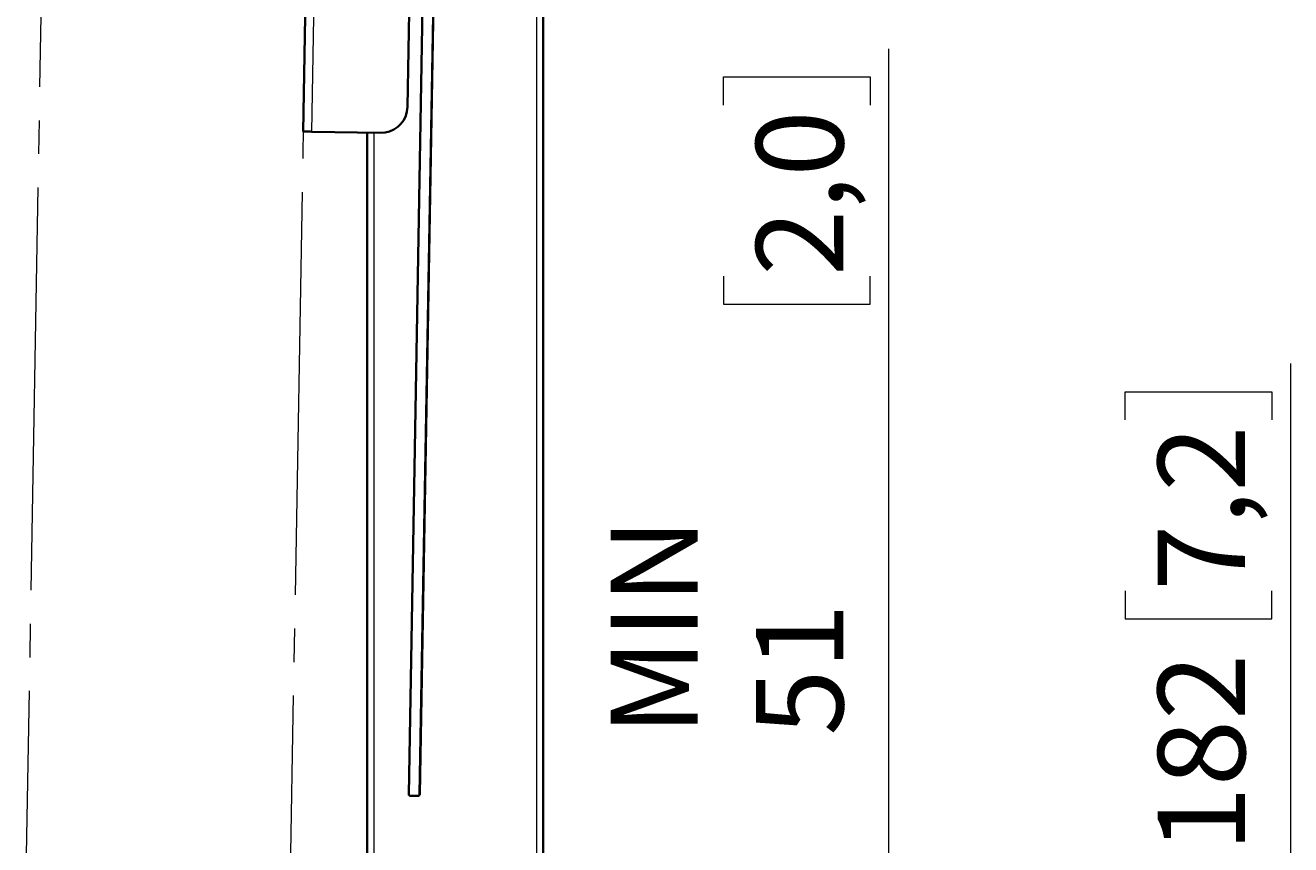
# Model space of a CAD drawing. Extents: x -17 to 570, y -445 to 0.
# Drawn here: x 431 to 567, y -327 to -239 of the extents above; entities that cross this region are included whole.
import ezdxf

# ---------------------------------------------------------------- set-up
doc = ezdxf.new("R2010")
doc.units = 0
doc.header["$MEASUREMENT"] = 0
doc.linetypes.add('AI-Linetype-5', pattern=[54, 43.200001, -3.6, 3.6, -3.6])
doc.linetypes.add('AI-Linetype-6', pattern=[54, 43.200001, -3.6, 3.6, -3.6])
doc.layers.add('Layer 1', color=7, linetype='Continuous', lineweight=0)

msp = doc.modelspace()

# ---------------------------------------------------------------- linework, layer by layer
at = {"layer": 'Layer 1', "color": 18, "linetype": 'AI-Linetype-6', "lineweight": 18, "true_color": 0x010101}
msp.add_line((436.22, -40.25), (431.1, -333.59), dxfattribs=at)
at = {"layer": 'Layer 1', "color": 18, "linetype": 'AI-Linetype-5', "lineweight": 18, "true_color": 0x010101}
msp.add_line((464.57, -40.75), (459.45, -334.08), dxfattribs=at)
at = {"layer": 'Layer 1', "color": 18, "lineweight": 35, "true_color": 0x010101}
for points in [[(461.88, -194.8), (461.88, -194.8), (460.91, -250.21), (460.91, -250.21)], [(475.62, -194.9), (475.62, -194.9), (473.42, -321.29), (473.42, -321.29)], [(472.24, -321.27), (472.24, -321.27), (474.43, -195.67), (474.43, -195.67)], [(472.11, -247.57), (472.11, -247.57), (472.96, -198.92), (472.96, -198.92)], [(486.67, -199.63), (486.67, -199.63), (486.67, -342.78), (486.67, -342.78)], [(461.85, -250.23), (461.85, -250.23), (469.22, -250.36), (469.22, -250.36)], [(467.78, -342.78), (467.78, -342.78), (467.78, -250.33), (467.78, -250.33)], [(473.24, -321.46), (473.24, -321.46), (472.41, -321.45), (472.41, -321.45)]]:
    msp.add_open_spline(points, degree=3, dxfattribs=at)
at = {"layer": 'Layer 1', "color": 8, "lineweight": 18, "true_color": 0x818181}
for points in [[(461.85, -250.23), (461.85, -250.23), (462.82, -194.82), (462.82, -194.82)], [(473.37, -321.29), (473.37, -321.29), (475.58, -194.92), (475.58, -194.92)], [(474.48, -195.63), (474.48, -195.63), (472.29, -321.27), (472.29, -321.27)], [(485.97, -342.78), (485.97, -342.78), (485.97, -199.63), (485.97, -199.63)], [(468.48, -250.34), (468.48, -250.34), (468.48, -342.78), (468.48, -342.78)], [(472.41, -321.4), (472.41, -321.4), (473.24, -321.42), (473.24, -321.42)]]:
    msp.add_open_spline(points, degree=3, dxfattribs=at)
at = {"layer": 'Layer 1', "color": 18, "lineweight": 18, "true_color": 0x010101}
for points in [[(523.76, -334.08), (523.76, -334.08), (523.76, -241.33), (523.76, -241.33)], [(506, -247.38), (506, -247.38), (506, -244.36), (506, -244.36)], [(506, -244.36), (506, -244.36), (521.75, -244.36), (521.75, -244.36)], [(521.75, -244.36), (521.75, -244.36), (521.75, -247.38), (521.75, -247.38)], [(506, -265.71), (506, -265.71), (506, -268.73), (506, -268.73)], [(521.75, -268.73), (521.75, -268.73), (521.75, -265.71), (521.75, -265.71)], [(506, -268.73), (506, -268.73), (521.75, -268.73), (521.75, -268.73)], [(566.87, -346.13), (566.87, -346.13), (566.87, -275.1), (566.87, -275.1)], [(549.1, -281.14), (549.1, -281.14), (549.1, -278.12), (549.1, -278.12)], [(549.1, -278.12), (549.1, -278.12), (564.85, -278.12), (564.85, -278.12)], [(564.85, -278.12), (564.85, -278.12), (564.85, -281.14), (564.85, -281.14)], [(549.1, -299.47), (549.1, -299.47), (549.1, -302.49), (549.1, -302.49)], [(564.85, -302.49), (564.85, -302.49), (564.85, -299.47), (564.85, -299.47)], [(549.1, -302.49), (549.1, -302.49), (564.85, -302.49), (564.85, -302.49)]]:
    msp.add_open_spline(points, degree=3, dxfattribs=at)
at = {"layer": 'Layer 1', "color": 18, "lineweight": 35, "true_color": 0x010101}
for points, knots in [([(469.22, -250.36), (469.22, -250.36), (469.72, -250.32), (469.72, -250.32), (469.72, -250.32), (470.19, -250.2), (470.19, -250.2), (470.19, -250.2), (470.65, -250), (470.65, -250), (470.65, -250), (471.06, -249.72), (471.06, -249.72), (471.06, -249.72), (471.41, -249.38), (471.41, -249.38), (471.41, -249.38), (471.7, -248.98), (471.7, -248.98), (471.7, -248.98), (471.92, -248.54), (471.92, -248.54), (471.92, -248.54), (472.05, -248.06), (472.05, -248.06), (472.05, -248.06), (472.11, -247.57), (472.11, -247.57)], [0, 0, 0, 0, 1, 1, 1, 2, 2, 2, 3, 3, 3, 4, 4, 4, 5, 5, 5, 6, 6, 6, 7, 7, 7, 8, 8, 8, 9, 9, 9, 9]), ([(460.91, -250.21), (460.91, -250.21), (460.93, -250.21), (460.93, -250.21), (460.93, -250.21), (460.98, -250.21), (460.98, -250.21), (460.98, -250.21), (461.07, -250.21), (461.07, -250.21), (461.07, -250.21), (461.19, -250.22), (461.19, -250.22), (461.19, -250.22), (461.33, -250.22), (461.33, -250.22), (461.33, -250.22), (461.49, -250.22), (461.49, -250.22), (461.49, -250.22), (461.67, -250.22), (461.67, -250.22), (461.67, -250.22), (461.85, -250.23), (461.85, -250.23)], [0, 0, 0, 0, 1, 1, 1, 2, 2, 2, 3, 3, 3, 4, 4, 4, 5, 5, 5, 6, 6, 6, 7, 7, 7, 8, 8, 8, 8]), ([(472.41, -321.45), (472.41, -321.45), (472.38, -321.45), (472.38, -321.45), (472.38, -321.45), (472.34, -321.44), (472.34, -321.44), (472.34, -321.44), (472.31, -321.42), (472.31, -321.42), (472.31, -321.42), (472.29, -321.4), (472.29, -321.4), (472.29, -321.4), (472.27, -321.37), (472.27, -321.37), (472.27, -321.37), (472.25, -321.34), (472.25, -321.34), (472.25, -321.34), (472.24, -321.3), (472.24, -321.3), (472.24, -321.3), (472.24, -321.27), (472.24, -321.27)], [0, 0, 0, 0, 1, 1, 1, 2, 2, 2, 3, 3, 3, 4, 4, 4, 5, 5, 5, 6, 6, 6, 7, 7, 7, 8, 8, 8, 8]), ([(473.42, -321.29), (473.42, -321.29), (473.41, -321.33), (473.41, -321.33), (473.41, -321.33), (473.4, -321.36), (473.4, -321.36), (473.4, -321.36), (473.39, -321.39), (473.39, -321.39), (473.39, -321.39), (473.36, -321.42), (473.36, -321.42), (473.36, -321.42), (473.34, -321.44), (473.34, -321.44), (473.34, -321.44), (473.31, -321.45), (473.31, -321.45), (473.31, -321.45), (473.27, -321.46), (473.27, -321.46), (473.27, -321.46), (473.24, -321.46), (473.24, -321.46)], [0, 0, 0, 0, 1, 1, 1, 2, 2, 2, 3, 3, 3, 4, 4, 4, 5, 5, 5, 6, 6, 6, 7, 7, 7, 8, 8, 8, 8])]:
    msp.add_open_spline(points, degree=3, knots=knots, dxfattribs=at)
at = {"layer": 'Layer 1', "color": 8, "lineweight": 18, "true_color": 0x818181}
for points in [[(472.24, -321.27), (472.24, -321.27), (472.24, -321.27), (472.24, -321.27), (472.24, -321.27), (472.24, -321.27), (472.24, -321.27), (472.24, -321.27), (472.25, -321.27), (472.25, -321.27), (472.25, -321.27), (472.25, -321.27), (472.25, -321.27), (472.25, -321.27), (472.26, -321.27), (472.26, -321.27), (472.26, -321.27), (472.27, -321.27), (472.27, -321.27), (472.27, -321.27), (472.28, -321.27), (472.28, -321.27), (472.28, -321.27), (472.29, -321.27), (472.29, -321.27)], [(472.29, -321.27), (472.29, -321.27), (472.29, -321.3), (472.29, -321.3), (472.29, -321.3), (472.29, -321.32), (472.29, -321.32), (472.29, -321.32), (472.31, -321.34), (472.31, -321.34), (472.31, -321.34), (472.32, -321.36), (472.32, -321.36), (472.32, -321.36), (472.34, -321.38), (472.34, -321.38), (472.34, -321.38), (472.36, -321.39), (472.36, -321.39), (472.36, -321.39), (472.39, -321.4), (472.39, -321.4), (472.39, -321.4), (472.41, -321.4), (472.41, -321.4)], [(472.41, -321.4), (472.41, -321.4), (472.41, -321.41), (472.41, -321.41), (472.41, -321.41), (472.41, -321.42), (472.41, -321.42), (472.41, -321.42), (472.41, -321.43), (472.41, -321.43), (472.41, -321.43), (472.41, -321.44), (472.41, -321.44), (472.41, -321.44), (472.41, -321.44), (472.41, -321.44), (472.41, -321.44), (472.41, -321.45), (472.41, -321.45), (472.41, -321.45), (472.41, -321.45), (472.41, -321.45), (472.41, -321.45), (472.41, -321.45), (472.41, -321.45)], [(473.24, -321.42), (473.24, -321.42), (473.26, -321.42), (473.26, -321.42), (473.26, -321.42), (473.29, -321.41), (473.29, -321.41), (473.29, -321.41), (473.31, -321.4), (473.31, -321.4), (473.31, -321.4), (473.33, -321.38), (473.33, -321.38), (473.33, -321.38), (473.35, -321.36), (473.35, -321.36), (473.35, -321.36), (473.36, -321.34), (473.36, -321.34), (473.36, -321.34), (473.37, -321.32), (473.37, -321.32), (473.37, -321.32), (473.37, -321.29), (473.37, -321.29)], [(473.24, -321.42), (473.24, -321.42), (473.24, -321.43), (473.24, -321.43), (473.24, -321.43), (473.24, -321.44), (473.24, -321.44), (473.24, -321.44), (473.24, -321.44), (473.24, -321.44), (473.24, -321.44), (473.24, -321.45), (473.24, -321.45), (473.24, -321.45), (473.24, -321.46), (473.24, -321.46), (473.24, -321.46), (473.24, -321.46), (473.24, -321.46), (473.24, -321.46), (473.24, -321.46), (473.24, -321.46), (473.24, -321.46), (473.24, -321.47), (473.24, -321.47)], [(473.37, -321.29), (473.37, -321.29), (473.38, -321.29), (473.38, -321.29), (473.38, -321.29), (473.39, -321.29), (473.39, -321.29), (473.39, -321.29), (473.4, -321.29), (473.4, -321.29), (473.4, -321.29), (473.4, -321.29), (473.4, -321.29), (473.4, -321.29), (473.41, -321.29), (473.41, -321.29), (473.41, -321.29), (473.41, -321.29), (473.41, -321.29), (473.41, -321.29), (473.42, -321.29), (473.42, -321.29), (473.42, -321.29), (473.42, -321.29), (473.42, -321.29)]]:
    msp.add_open_spline(points, degree=3, knots=[0, 0, 0, 0, 1, 1, 1, 2, 2, 2, 3, 3, 3, 4, 4, 4, 5, 5, 5, 6, 6, 6, 7, 7, 7, 8, 8, 8, 8], dxfattribs=at)

# ---------------------------------------------------------------- texts
at = {"layer": 'Layer 1', "char_height": 0.2, "attachment_point": 7, "rotation": 90}
for s, insert in [('\\C18;\\c65793;\\FCentury Gothic|b0|i0|c1;\\H9.365636;\\W1.000301;2,0', (518.87, -265.69)), ('\\C18;\\c65793;\\FCentury Gothic|b0|i0|c1;\\H9.365636;\\W1.000301;7,2', (561.98, -299.47)), ('\\C18;\\c65793;\\FCentury Gothic|b0|i0|c1;\\H9.365636;\\W0.999936;MIN 51', (518.87, -315)), ('\\C18;\\c65793;\\FCentury Gothic|b0|i0|c1;\\H9.365636;\\W1.000301;182', (561.98, -327.51))]:
    msp.add_mtext(s, dxfattribs=dict(at, insert=insert))

doc.saveas('drawing.dxf')
